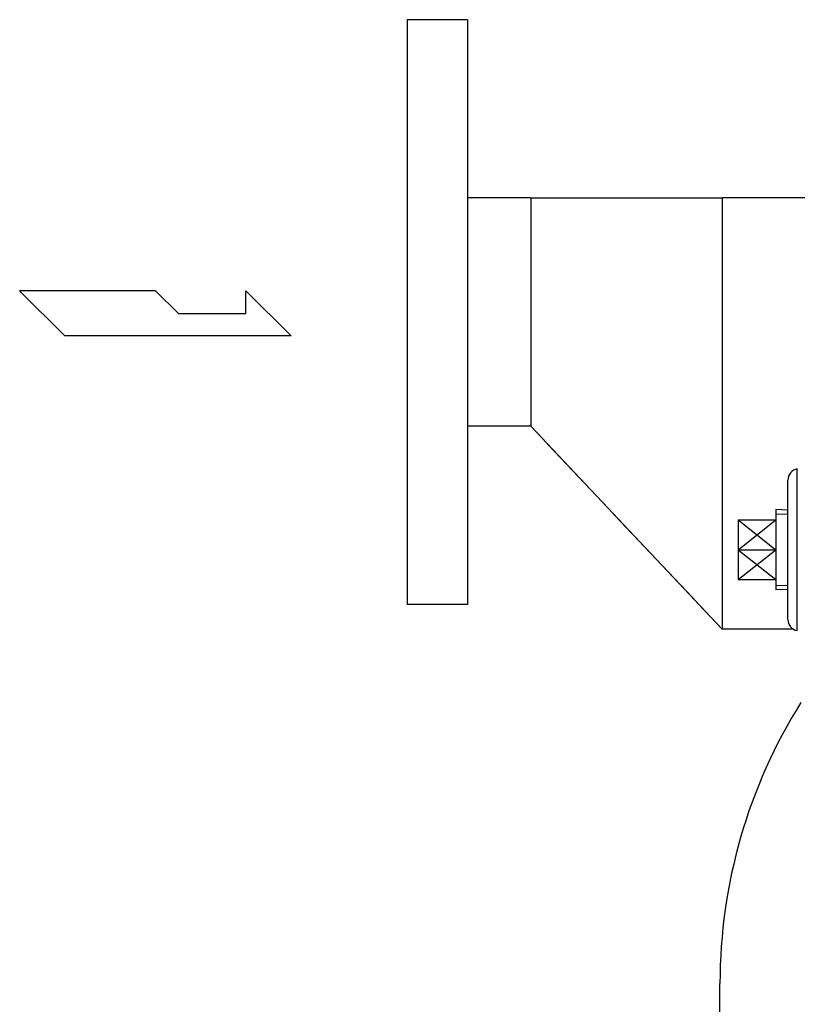
# Model space of a CAD drawing. Extents: x 216 to 4908, y 84 to 3384.
# Drawn here: x 1803 to 2009, y 2193 to 2454 of the extents above; entities that cross this region are included whole.
import ezdxf

# ---------------------------------------------------------------- set-up
doc = ezdxf.new("R2010")
doc.units = 0
doc.header["$LTSCALE"] = 48
doc.header["$MEASUREMENT"] = 0
doc.layers.get('0').update_dxf_attribs({"linetype": 'CONTINUOUS'})

msp = doc.modelspace()

# ---------------------------------------------------------------- linework, layer by layer
for p, q in [((1905.49, 2453.87), (1905.49, 2298.87)), ((1921.49, 2453.87), (1905.49, 2453.87)), ((1921.49, 2453.87), (1921.49, 2298.87)), ((1938.29, 2406.62), (1921.49, 2406.62)), ((1938.29, 2406.62), (1938.29, 2346.12)), ((1938.29, 2406.62), (1989.09, 2406.62)), ((1989.09, 2406.62), (1989.09, 2292.32)), ((2014.49, 2406.62), (1989.09, 2406.62)), ((1802.77, 2382.03), (1814.77, 2370.03)), ((1838.77, 2382.03), (1802.77, 2382.03)), ((1844.92, 2376.03), (1838.77, 2382.03)), ((1862.77, 2376.03), (1862.77, 2382.03)), ((1862.77, 2382.03), (1874.77, 2370.03)), ((1844.92, 2376.03), (1862.77, 2376.03)), ((1874.77, 2370.03), (1814.77, 2370.03)), ((1938.29, 2346.12), (1921.49, 2346.12)), ((1989.09, 2292.32), (1938.29, 2346.12)), ((2008.99, 2291.94), (2008.99, 2334.79)), ((2006.49, 2294.9), (2006.49, 2331.83)), ((2003.33, 2324), (2003.33, 2302.73)), ((2006.49, 2323.9), (2003.33, 2324)), ((2006.49, 2322.74), (2003.33, 2322.84)), ((1993.33, 2321.26), (2003.33, 2321.26)), ((1993.33, 2321.26), (1993.33, 2305.47)), ((1993.33, 2321.26), (2003.33, 2313.37)), ((1993.33, 2313.37), (2003.33, 2321.26)), ((1993.33, 2313.37), (2003.33, 2313.37)), ((1993.33, 2313.37), (2003.33, 2305.47)), ((1993.33, 2305.47), (2003.33, 2313.37)), ((1993.33, 2305.47), (2003.33, 2305.47)), ((2003.33, 2303.89), (2006.49, 2303.99)), ((2006.49, 2302.83), (2003.33, 2302.73)), ((1921.49, 2298.87), (1905.49, 2298.87)), ((2007.97, 2292.32), (1989.09, 2292.32)), ((1988.49, 2118.37), (1988.49, 2198.37))]:
    msp.add_line(p, q)
for centre, radius, start, end in [((2009.49, 2331.83), 3, 99.5941, 180), ((2009.49, 2294.9), 3, 180, 260.4059), ((2128.49, 2198.37), 140, 147.8509, 180)]:
    msp.add_arc(centre, radius, start, end)
msp.add_open_spline([(1989.09, 2292.32), (1972.16, 2310.25), (1955.23, 2328.18), (1938.29, 2346.12)], degree=3)

doc.saveas('drawing.dxf')
